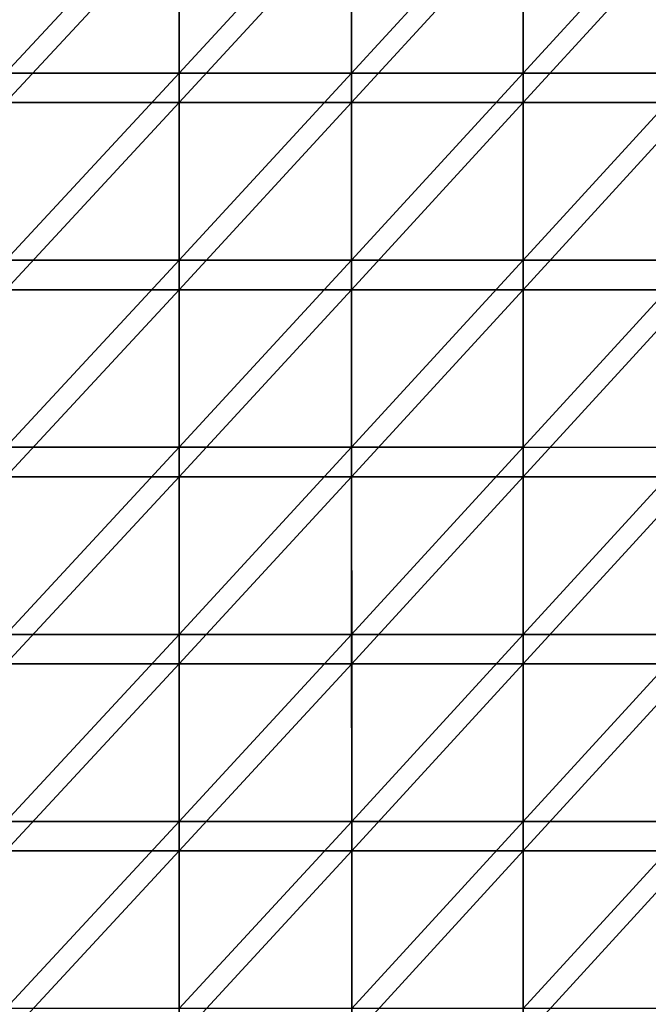
# Model space of a CAD drawing. Units: millimetres. Extents: x -119 to 589, y 21 to 701.
# Drawn here: x 209 to 276, y 248 to 353 of the extents above; entities that cross this region are included whole.
import ezdxf

# ---------------------------------------------------------------- set-up
doc = ezdxf.new("R2010")
doc.units = ezdxf.units.MM
doc.header["$LTSCALE"] = 65.185185
doc.layers.add('15', color=7, linetype='CONTINUOUS')
doc.layers.add('2', color=7, linetype='CONTINUOUS')

msp = doc.modelspace()

# ---------------------------------------------------------------- linework, layer by layer
at = {"layer": '15', "linetype": 'Continuous'}
for points in [[(207.46, 344.34, -68.89), (226.03, 344.34, -73.51), (226.03, 364.36, -73.51), (207.46, 344.34, -68.89)], [(207.46, 364.36, -68.89), (207.46, 344.34, -68.89), (226.03, 364.36, -73.51), (207.46, 364.36, -68.89)], [(226.03, 344.34, -73.51), (244.48, 344.34, -78.55), (244.48, 364.36, -78.55), (226.03, 344.34, -73.51)], [(226.03, 364.36, -73.51), (226.03, 344.34, -73.51), (244.48, 364.36, -78.55), (226.03, 364.36, -73.51)], [(244.48, 344.34, -78.55), (262.83, 344.34, -83.97), (262.83, 364.36, -83.97), (244.48, 344.34, -78.55)], [(244.48, 364.36, -78.55), (244.48, 344.34, -78.55), (262.83, 364.36, -83.97), (244.48, 364.36, -78.55)], [(262.83, 344.34, -83.97), (281.18, 344.34, -89.38), (281.18, 364.36, -89.38), (262.83, 344.34, -83.97)], [(262.83, 364.36, -83.97), (262.83, 344.34, -83.97), (281.18, 364.36, -89.38), (262.83, 364.36, -83.97)], [(207.46, 344.34, -68.89), (207.47, 324.32, -68.89), (226.03, 344.34, -73.51), (207.46, 344.34, -68.89)], [(207.47, 324.32, -68.89), (226.03, 324.32, -73.51), (226.03, 344.34, -73.51), (207.47, 324.32, -68.89)], [(226.03, 324.32, -73.51), (244.48, 324.32, -78.55), (244.48, 344.34, -78.55), (226.03, 324.32, -73.51)], [(226.03, 344.34, -73.51), (226.03, 324.32, -73.51), (244.48, 344.34, -78.55), (226.03, 344.34, -73.51)], [(244.48, 324.32, -78.55), (262.83, 324.32, -83.97), (262.83, 344.34, -83.97), (244.48, 324.32, -78.55)], [(244.48, 344.34, -78.55), (244.48, 324.32, -78.55), (262.83, 344.34, -83.97), (244.48, 344.34, -78.55)], [(262.83, 324.32, -83.97), (281.18, 324.32, -89.38), (281.18, 344.34, -89.38), (262.83, 324.32, -83.97)], [(262.83, 344.34, -83.97), (262.83, 324.32, -83.97), (281.18, 344.34, -89.38), (262.83, 344.34, -83.97)], [(207.47, 304.3, -68.89), (226.03, 304.3, -73.51), (226.03, 324.32, -73.51), (207.47, 304.3, -68.89)], [(207.47, 324.32, -68.89), (207.47, 304.3, -68.89), (226.03, 324.32, -73.51), (207.47, 324.32, -68.89)], [(226.03, 304.3, -73.51), (244.48, 304.3, -78.55), (244.48, 324.32, -78.55), (226.03, 304.3, -73.51)], [(226.03, 324.32, -73.51), (226.03, 304.3, -73.51), (244.48, 324.32, -78.55), (226.03, 324.32, -73.51)], [(244.48, 304.3, -78.55), (262.83, 304.3, -83.97), (262.83, 324.32, -83.97), (244.48, 304.3, -78.55)], [(244.48, 324.32, -78.55), (244.48, 304.3, -78.55), (262.83, 324.32, -83.97), (244.48, 324.32, -78.55)], [(262.83, 304.3, -83.97), (281.18, 304.3, -89.38), (281.18, 324.32, -89.38), (262.83, 304.3, -83.97)], [(262.83, 324.32, -83.97), (262.83, 304.3, -83.97), (281.18, 324.32, -89.38), (262.83, 324.32, -83.97)], [(207.47, 284.28, -68.89), (226.03, 284.28, -73.51), (226.03, 304.3, -73.51), (207.47, 284.28, -68.89)], [(207.47, 304.3, -68.89), (207.47, 284.28, -68.89), (226.03, 304.3, -73.51), (207.47, 304.3, -68.89)], [(226.03, 284.28, -73.51), (244.49, 284.28, -78.55), (244.48, 304.3, -78.55), (226.03, 284.28, -73.51)], [(226.03, 304.3, -73.51), (226.03, 284.28, -73.51), (244.48, 304.3, -78.55), (226.03, 304.3, -73.51)], [(244.48, 304.3, -78.55), (244.49, 284.28, -78.55), (262.83, 304.3, -83.97), (244.48, 304.3, -78.55)], [(244.49, 284.28, -78.55), (262.83, 284.28, -83.97), (262.83, 304.3, -83.97), (244.49, 284.28, -78.55)], [(262.83, 284.28, -83.97), (281.18, 284.28, -89.38), (281.18, 304.3, -89.38), (262.83, 284.28, -83.97)], [(262.83, 304.3, -83.97), (262.83, 284.28, -83.97), (281.18, 304.3, -89.38), (262.83, 304.3, -83.97)], [(207.47, 264.26, -68.9), (226.03, 264.26, -73.51), (226.03, 284.28, -73.51), (207.47, 264.26, -68.9)], [(207.47, 284.28, -68.89), (207.47, 264.26, -68.9), (226.03, 284.28, -73.51), (207.47, 284.28, -68.89)], [(226.03, 264.26, -73.51), (244.49, 264.26, -78.55), (244.49, 284.28, -78.55), (226.03, 264.26, -73.51)], [(226.03, 284.28, -73.51), (226.03, 264.26, -73.51), (244.49, 284.28, -78.55), (226.03, 284.28, -73.51)], [(244.49, 264.26, -78.55), (262.83, 264.26, -83.97), (262.83, 284.28, -83.97), (244.49, 264.26, -78.55)], [(244.49, 284.28, -78.55), (244.49, 264.26, -78.55), (262.83, 284.28, -83.97), (244.49, 284.28, -78.55)], [(262.83, 264.26, -83.97), (281.18, 264.26, -89.38), (281.18, 284.28, -89.38), (262.83, 264.26, -83.97)], [(262.83, 284.28, -83.97), (262.83, 264.26, -83.97), (281.18, 284.28, -89.38), (262.83, 284.28, -83.97)], [(207.47, 244.24, -68.9), (226.03, 244.24, -73.51), (226.03, 264.26, -73.51), (207.47, 244.24, -68.9)], [(207.47, 264.26, -68.9), (207.47, 244.24, -68.9), (226.03, 264.26, -73.51), (207.47, 264.26, -68.9)], [(226.03, 244.24, -73.51), (244.49, 244.24, -78.55), (244.49, 264.26, -78.55), (226.03, 244.24, -73.51)], [(226.03, 264.26, -73.51), (226.03, 244.24, -73.51), (244.49, 264.26, -78.55), (226.03, 264.26, -73.51)], [(244.49, 244.24, -78.55), (262.83, 244.24, -83.97), (262.83, 264.26, -83.97), (244.49, 244.24, -78.55)], [(244.49, 264.26, -78.55), (244.49, 244.24, -78.55), (262.83, 264.26, -83.97), (244.49, 264.26, -78.55)], [(262.83, 244.24, -83.97), (281.18, 244.24, -89.38), (281.18, 264.26, -89.38), (262.83, 244.24, -83.97)], [(262.83, 264.26, -83.97), (262.83, 244.24, -83.97), (281.18, 264.26, -89.38), (262.83, 264.26, -83.97)]]:
    msp.add_3dface(points, dxfattribs=at)
at = {"layer": '2', "linetype": 'Continuous'}
for points in [[(207.46, 367.51, -431.11), (226.03, 367.5, -426.49), (207.46, 347.49, -431.11), (207.46, 367.51, -431.11)], [(207.46, 347.49, -431.11), (226.03, 367.5, -426.49), (226.03, 347.49, -426.49), (207.46, 347.49, -431.11)], [(226.03, 367.5, -426.49), (244.48, 367.5, -421.45), (226.03, 347.49, -426.49), (226.03, 367.5, -426.49)], [(226.03, 347.49, -426.49), (244.48, 367.5, -421.45), (244.48, 347.48, -421.45), (226.03, 347.49, -426.49)], [(244.48, 367.5, -421.45), (262.83, 367.5, -416.03), (244.48, 347.48, -421.45), (244.48, 367.5, -421.45)], [(244.48, 347.48, -421.45), (262.83, 367.5, -416.03), (262.83, 347.48, -416.03), (244.48, 347.48, -421.45)], [(262.83, 367.5, -416.03), (281.18, 367.5, -410.62), (262.83, 347.48, -416.03), (262.83, 367.5, -416.03)], [(262.83, 347.48, -416.03), (281.18, 367.5, -410.62), (281.18, 347.48, -410.62), (262.83, 347.48, -416.03)], [(207.46, 347.49, -431.11), (226.03, 347.49, -426.49), (207.47, 327.47, -431.11), (207.46, 347.49, -431.11)], [(207.47, 327.47, -431.11), (226.03, 347.49, -426.49), (226.03, 327.47, -426.49), (207.47, 327.47, -431.11)], [(226.03, 347.49, -426.49), (244.48, 347.48, -421.45), (226.03, 327.47, -426.49), (226.03, 347.49, -426.49)], [(226.03, 327.47, -426.49), (244.48, 347.48, -421.45), (244.48, 327.47, -421.45), (226.03, 327.47, -426.49)], [(244.48, 347.48, -421.45), (262.83, 347.48, -416.03), (244.48, 327.47, -421.45), (244.48, 347.48, -421.45)], [(244.48, 327.47, -421.45), (262.83, 347.48, -416.03), (262.83, 327.46, -416.03), (244.48, 327.47, -421.45)], [(262.83, 347.48, -416.03), (281.18, 347.48, -410.62), (262.83, 327.46, -416.03), (262.83, 347.48, -416.03)], [(262.83, 327.46, -416.03), (281.18, 347.48, -410.62), (281.18, 327.46, -410.62), (262.83, 327.46, -416.03)], [(207.47, 327.47, -431.11), (226.03, 327.47, -426.49), (207.47, 307.45, -431.11), (207.47, 327.47, -431.11)], [(207.47, 307.45, -431.11), (226.03, 327.47, -426.49), (226.03, 307.45, -426.49), (207.47, 307.45, -431.11)], [(226.03, 327.47, -426.49), (244.48, 327.47, -421.45), (226.03, 307.45, -426.49), (226.03, 327.47, -426.49)], [(226.03, 307.45, -426.49), (244.48, 327.47, -421.45), (244.48, 307.45, -421.45), (226.03, 307.45, -426.49)], [(244.48, 327.47, -421.45), (262.83, 327.46, -416.03), (244.48, 307.45, -421.45), (244.48, 327.47, -421.45)], [(244.48, 307.45, -421.45), (262.83, 327.46, -416.03), (262.83, 307.45, -416.03), (244.48, 307.45, -421.45)], [(262.83, 327.46, -416.03), (281.18, 327.46, -410.62), (262.83, 307.45, -416.03), (262.83, 327.46, -416.03)], [(262.83, 307.45, -416.03), (281.18, 327.46, -410.62), (281.18, 307.44, -410.62), (262.83, 307.45, -416.03)], [(207.47, 307.45, -431.11), (226.03, 307.45, -426.49), (207.47, 287.43, -431.11), (207.47, 307.45, -431.11)], [(207.47, 287.43, -431.11), (226.03, 307.45, -426.49), (226.03, 287.43, -426.49), (207.47, 287.43, -431.11)], [(226.03, 307.45, -426.49), (244.48, 307.45, -421.45), (226.03, 287.43, -426.49), (226.03, 307.45, -426.49)], [(226.03, 287.43, -426.49), (244.48, 307.45, -421.45), (244.48, 287.43, -421.45), (226.03, 287.43, -426.49)], [(244.48, 307.45, -421.45), (262.83, 307.45, -416.03), (244.48, 287.43, -421.45), (244.48, 307.45, -421.45)], [(244.48, 287.43, -421.45), (262.83, 307.45, -416.03), (262.83, 287.43, -416.03), (244.48, 287.43, -421.45)], [(262.83, 307.45, -416.03), (281.18, 307.44, -410.62), (262.83, 287.43, -416.03), (262.83, 307.45, -416.03)], [(262.83, 287.43, -416.03), (281.18, 307.44, -410.62), (281.18, 287.43, -410.62), (262.83, 287.43, -416.03)], [(207.47, 287.43, -431.11), (226.03, 287.43, -426.49), (207.47, 267.41, -431.1), (207.47, 287.43, -431.11)], [(207.47, 267.41, -431.1), (226.03, 287.43, -426.49), (226.03, 267.41, -426.49), (207.47, 267.41, -431.1)], [(226.03, 287.43, -426.49), (244.48, 287.43, -421.45), (226.03, 267.41, -426.49), (226.03, 287.43, -426.49)], [(226.03, 267.41, -426.49), (244.48, 287.43, -421.45), (244.49, 267.41, -421.45), (226.03, 267.41, -426.49)], [(244.48, 287.43, -421.45), (262.83, 287.43, -416.03), (244.49, 267.41, -421.45), (244.48, 287.43, -421.45)], [(244.49, 267.41, -421.45), (262.83, 287.43, -416.03), (262.83, 267.41, -416.03), (244.49, 267.41, -421.45)], [(262.83, 287.43, -416.03), (281.18, 287.43, -410.62), (262.83, 267.41, -416.03), (262.83, 287.43, -416.03)], [(262.83, 267.41, -416.03), (281.18, 287.43, -410.62), (281.18, 267.41, -410.62), (262.83, 267.41, -416.03)], [(207.47, 267.41, -431.1), (226.03, 267.41, -426.49), (207.47, 247.4, -431.1), (207.47, 267.41, -431.1)], [(207.47, 247.4, -431.1), (226.03, 267.41, -426.49), (226.03, 247.39, -426.49), (207.47, 247.4, -431.1)], [(226.03, 267.41, -426.49), (244.49, 267.41, -421.45), (226.03, 247.39, -426.49), (226.03, 267.41, -426.49)], [(226.03, 247.39, -426.49), (244.49, 267.41, -421.45), (244.49, 247.39, -421.45), (226.03, 247.39, -426.49)], [(244.49, 267.41, -421.45), (262.83, 267.41, -416.03), (244.49, 247.39, -421.45), (244.49, 267.41, -421.45)], [(244.49, 247.39, -421.45), (262.83, 267.41, -416.03), (262.83, 247.39, -416.03), (244.49, 247.39, -421.45)], [(262.83, 267.41, -416.03), (281.18, 267.41, -410.62), (262.83, 247.39, -416.03), (262.83, 267.41, -416.03)], [(262.83, 247.39, -416.03), (281.18, 267.41, -410.62), (281.18, 247.39, -410.62), (262.83, 247.39, -416.03)]]:
    msp.add_3dface(points, dxfattribs=at)

doc.saveas('drawing.dxf')
